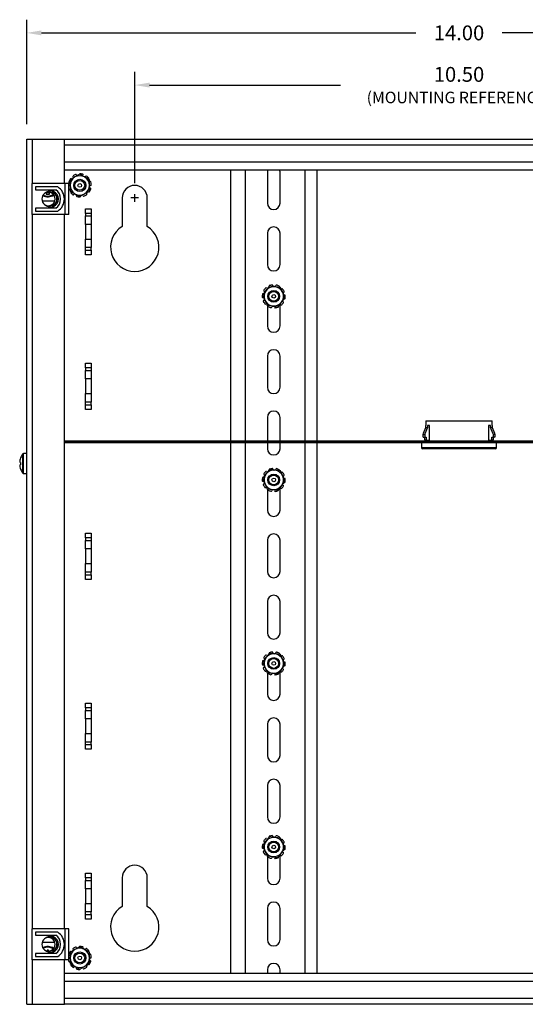
# Model space of a CAD drawing. Extents: x 0.9 to 38.5, y 1.5 to 27.9.
# Drawn here: x 0.9 to 9, y 1.6 to 17.5 of the extents above; entities that cross this region are included whole.
import ezdxf

# ---------------------------------------------------------------- set-up
doc = ezdxf.new("R2010")
doc.units = 0
doc.header["$MEASUREMENT"] = 0
doc.layers.add('7180A1019', color=7, linetype='CONTINUOUS')
doc.layers.add('DIM', color=1, linetype='CONTINUOUS')
doc.styles.get("Standard").update_dxf_attribs({"font": 'SIMPLEX'})
doc.dimstyles.get("Standard").update_dxf_attribs({"dimtxt": 0.18, "dimasz": 0.18, "dimexe": 0.18, "dimexo": 0.0625, "dimgap": 0.09, "dimtad": 0, "dimtih": 1, "dimtoh": 1, "dimdec": 4, "dimzin": 0, "dimdsep": 46, "dimtxsty": 'Standard', "dimcen": 0.09, "dimadec": 0, "dimazin": 0, "dimtfac": 1, "dimtdec": 4, "dimtofl": 0, "dimtmove": 0, "dimatfit": 3, "dimfxl": 0, "dimtolj": 1, "dimtzin": 0, "dimarcsym": 0})

# ---------------------------------------------------------------- blocks, each defined once
blk = doc.blocks.new('*D3')
at = {"layer": 'DIM', "color": 0, "lineweight": -2, "transparency": 16777216}
for p, q in [((2.717, 14.885), (2.717, 16.684)), ((13.217, 14.885), (13.217, 16.684)), ((2.957, 16.471), (6.047, 16.471)), ((12.977, 16.471), (9.887, 16.471))]:
    blk.add_line(p, q, dxfattribs=at)
at = {"layer": 'DIM', "color": 0, "transparency": 16777216}
for points in [[(2.957, 16.511), (2.957, 16.431), (2.717, 16.471)], [(12.977, 16.511), (12.977, 16.431), (13.217, 16.471)]]:
    blk.add_solid(points, dxfattribs=at)
at = {"layer": 'DIM', "color": 0, "transparency": 16777216, "insert": (7.967, 16.471), "char_height": 0.24, "attachment_point": 5}
blk.add_mtext('\\A1;10.50\\P{\\H0.77778x;(MOUNTING REFERENCE)}', dxfattribs=at)
blk = doc.blocks.new('*D4')
at = {"layer": 'DIM', "color": 0, "lineweight": -2, "transparency": 16777216}
for p, q in [((0.967, 15.838), (0.967, 17.529)), ((14.967, 15.838), (14.967, 17.529)), ((1.207, 17.316), (7.27, 17.316)), ((14.727, 17.316), (8.664, 17.316))]:
    blk.add_line(p, q, dxfattribs=at)
at = {"layer": 'DIM', "color": 0, "transparency": 16777216}
for points in [[(1.207, 17.356), (1.207, 17.276), (0.967, 17.316)], [(14.727, 17.356), (14.727, 17.276), (14.967, 17.316)]]:
    blk.add_solid(points, dxfattribs=at)
at = {"layer": 'DIM', "color": 0, "transparency": 16777216, "insert": (7.967, 17.316), "char_height": 0.24, "attachment_point": 5}
blk.add_mtext('\\A1;14.00', dxfattribs=at)

msp = doc.modelspace()

# ---------------------------------------------------------------- linework, layer by layer
at = {"layer": '7180A1019'}
for p, q in [((0.967, 1.598), (0.967, 15.598)), ((0.967, 15.598), (1.059, 15.598)), ((1.059, 15.598), (1.577, 15.598)), ((1.059, 14.878), (1.059, 15.598)), ((1.58, 15.598), (1.577, 15.598)), ((1.577, 14.878), (1.577, 15.598)), ((1.58, 15.538), (1.577, 15.538)), ((1.577, 15.506), (1.58, 15.506)), ((1.58, 15.506), (1.58, 15.598)), ((1.58, 15.598), (14.355, 15.598)), ((1.58, 15.223), (1.58, 15.506)), ((1.58, 15.506), (14.355, 15.506)), ((14.355, 15.223), (1.58, 15.223)), ((1.577, 15.098), (14.357, 15.098)), ((1.827, 15.03), (1.748, 14.984)), ((1.985, 14.939), (1.906, 14.984)), ((4.267, 15.098), (4.267, 2.098)), ((4.505, 15.098), (4.505, 2.098)), ((4.865, 15.066), (4.865, 14.56)), ((5.069, 14.56), (5.069, 15.066)), ((5.469, 15.098), (5.469, 2.098)), ((5.667, 15.098), (5.667, 2.098)), ((1.057, 14.378), (1.057, 14.878)), ((1.589, 14.878), (1.057, 14.878)), ((1.112, 14.823), (1.112, 14.778)), ((1.471, 14.823), (1.112, 14.823)), ((1.589, 14.378), (1.589, 14.878)), ((1.651, 14.878), (1.589, 14.878)), ((1.651, 14.378), (1.651, 14.878)), ((1.67, 14.939), (1.67, 14.848)), ((1.67, 14.848), (1.67, 14.757)), ((1.985, 14.848), (1.985, 14.939)), ((1.985, 14.757), (1.985, 14.848)), ((1.112, 14.778), (1.441, 14.778)), ((1.284, 14.728), (1.284, 14.708)), ((1.334, 14.728), (1.284, 14.728)), ((1.284, 14.708), (1.334, 14.708)), ((1.353, 14.738), (1.323, 14.738)), ((1.334, 14.708), (1.334, 14.728)), ((1.67, 14.757), (1.748, 14.711)), ((1.827, 14.666), (1.906, 14.711)), ((2.717, 14.583), (2.717, 14.707)), ((1.217, 14.598), (1.423, 14.598)), ((1.323, 14.518), (1.353, 14.518)), ((2.514, 14.645), (2.514, 14.181)), ((2.779, 14.645), (2.655, 14.645)), ((2.92, 14.181), (2.92, 14.645)), ((1.589, 14.378), (1.057, 14.378)), ((1.059, 2.818), (1.059, 14.378)), ((1.112, 14.478), (1.112, 14.433)), ((1.441, 14.478), (1.112, 14.478)), ((1.112, 14.433), (1.471, 14.433)), ((1.577, 2.818), (1.577, 14.378)), ((1.651, 14.378), (1.589, 14.378)), ((1.922, 14.471), (2.012, 14.471)), ((1.922, 14.396), (1.922, 14.471)), ((2.012, 14.396), (1.922, 14.396)), ((1.922, 14.396), (1.922, 14.353)), ((1.922, 14.353), (2.012, 14.353)), ((1.922, 14.217), (1.922, 14.353)), ((2.012, 14.471), (2.012, 14.396)), ((2.012, 14.396), (2.012, 14.353)), ((2.012, 14.353), (2.012, 14.217)), ((2.012, 14.217), (1.922, 14.217)), ((1.922, 14.217), (1.922, 13.979)), ((2.012, 14.217), (2.012, 13.979)), ((4.865, 14.073), (4.865, 13.567)), ((5.069, 13.567), (5.069, 14.073)), ((1.922, 13.979), (2.012, 13.979)), ((1.922, 13.842), (1.922, 13.979)), ((2.012, 13.979), (2.012, 13.842)), ((2.012, 13.842), (1.922, 13.842)), ((1.922, 13.799), (1.922, 13.842)), ((1.922, 13.799), (2.012, 13.799)), ((1.922, 13.724), (1.922, 13.799)), ((2.012, 13.724), (1.922, 13.724)), ((2.012, 13.799), (2.012, 13.842)), ((2.012, 13.799), (2.012, 13.724)), ((4.787, 13.076), (4.822, 12.993)), ((4.898, 13.221), (4.842, 13.149)), ((5.078, 13.197), (4.988, 13.209)), ((5.113, 13.113), (5.078, 13.197)), ((4.857, 12.909), (4.947, 12.897)), ((4.865, 12.907), (4.865, 12.574)), ((5.037, 12.885), (5.092, 12.957)), ((5.069, 12.574), (5.069, 12.924)), ((1.922, 11.971), (2.012, 11.971)), ((1.922, 11.896), (1.922, 11.971)), ((2.012, 11.971), (2.012, 11.896)), ((4.865, 12.087), (4.865, 11.581)), ((5.069, 11.581), (5.069, 12.087)), ((2.012, 11.896), (1.922, 11.896)), ((1.922, 11.896), (1.922, 11.853)), ((1.922, 11.853), (2.012, 11.853)), ((1.922, 11.717), (1.922, 11.853)), ((2.012, 11.896), (2.012, 11.853)), ((2.012, 11.853), (2.012, 11.717)), ((2.012, 11.717), (1.922, 11.717)), ((1.922, 11.717), (1.922, 11.479)), ((2.012, 11.717), (2.012, 11.479)), ((1.922, 11.479), (2.012, 11.479)), ((1.922, 11.342), (1.922, 11.479)), ((2.012, 11.479), (2.012, 11.342)), ((2.012, 11.342), (1.922, 11.342)), ((1.922, 11.299), (1.922, 11.342)), ((2.012, 11.299), (2.012, 11.342)), ((1.922, 11.299), (2.012, 11.299)), ((1.922, 11.224), (1.922, 11.299)), ((2.012, 11.224), (1.922, 11.224)), ((2.012, 11.299), (2.012, 11.224)), ((4.865, 11.094), (4.865, 10.588)), ((5.069, 10.588), (5.069, 11.094)), ((7.429, 11.038), (7.429, 10.963)), ((7.429, 11.038), (8.506, 11.038)), ((8.506, 10.963), (8.506, 11.038)), ((7.43, 10.963), (7.429, 10.963)), ((7.43, 10.932), (7.43, 10.963)), ((7.43, 10.932), (7.456, 10.932)), ((7.49, 10.963), (7.456, 10.963)), ((7.456, 10.963), (7.456, 10.932)), ((7.49, 10.723), (7.49, 10.963)), ((8.478, 10.963), (8.444, 10.963)), ((8.444, 10.963), (8.444, 10.723)), ((8.478, 10.932), (8.478, 10.963)), ((8.504, 10.932), (8.478, 10.932)), ((8.506, 10.963), (8.504, 10.963)), ((8.504, 10.963), (8.504, 10.932)), ((7.358, 10.675), (7.358, 10.605)), ((7.387, 10.777), (7.387, 10.819)), ((7.387, 10.819), (7.411, 10.819)), ((7.387, 10.777), (7.411, 10.777)), ((7.409, 10.762), (7.409, 10.777)), ((7.411, 10.819), (7.411, 10.777)), ((7.411, 10.777), (7.434, 10.777)), ((7.434, 10.725), (7.414, 10.725)), ((7.434, 10.777), (7.434, 10.725)), ((7.434, 10.725), (7.49, 10.725)), ((8.444, 10.725), (8.501, 10.725)), ((8.501, 10.777), (8.523, 10.777)), ((8.501, 10.725), (8.501, 10.777)), ((8.52, 10.725), (8.501, 10.725)), ((8.523, 10.777), (8.523, 10.819)), ((8.547, 10.819), (8.523, 10.819)), ((8.547, 10.777), (8.523, 10.777)), ((8.526, 10.777), (8.526, 10.762)), ((8.547, 10.819), (8.547, 10.777)), ((8.576, 10.605), (8.576, 10.675)), ((7.358, 10.605), (8.576, 10.605)), ((8.556, 10.585), (7.378, 10.585)), ((0.903, 10.348), (0.903, 10.503)), ((0.967, 10.509), (0.915, 10.509)), ((0.915, 10.348), (0.915, 10.509)), ((0.903, 10.193), (0.903, 10.348)), ((0.915, 10.187), (0.915, 10.348)), ((4.898, 10.251), (4.842, 10.179)), ((5.078, 10.227), (4.988, 10.239)), ((5.113, 10.143), (5.078, 10.227)), ((0.915, 10.187), (0.967, 10.187)), ((4.857, 9.939), (4.947, 9.927)), ((4.865, 9.937), (4.865, 9.595)), ((5.037, 9.915), (5.092, 9.987)), ((5.069, 9.595), (5.069, 9.954)), ((1.922, 9.221), (2.012, 9.221)), ((1.922, 9.146), (1.922, 9.221)), ((2.012, 9.146), (1.922, 9.146)), ((1.922, 9.146), (1.922, 9.103)), ((1.922, 9.103), (2.012, 9.103)), ((1.922, 8.967), (1.922, 9.103)), ((2.012, 9.221), (2.012, 9.146)), ((2.012, 9.146), (2.012, 9.103)), ((2.012, 9.103), (2.012, 8.967)), ((4.865, 9.108), (4.865, 8.602)), ((5.069, 8.602), (5.069, 9.108)), ((2.012, 8.967), (1.922, 8.967)), ((1.922, 8.967), (1.922, 8.729)), ((2.012, 8.967), (2.012, 8.729)), ((1.922, 8.729), (2.012, 8.729)), ((1.922, 8.592), (1.922, 8.729)), ((2.012, 8.729), (2.012, 8.592)), ((2.012, 8.592), (1.922, 8.592)), ((1.922, 8.549), (1.922, 8.592)), ((1.922, 8.549), (2.012, 8.549)), ((1.922, 8.474), (1.922, 8.549)), ((2.012, 8.474), (1.922, 8.474)), ((2.012, 8.549), (2.012, 8.592)), ((2.012, 8.549), (2.012, 8.474)), ((4.865, 8.115), (4.865, 7.609)), ((5.069, 7.609), (5.069, 8.115)), ((4.898, 7.281), (4.842, 7.209)), ((5.078, 7.257), (4.988, 7.269)), ((5.113, 7.173), (5.078, 7.257)), ((5.037, 6.945), (5.092, 7.017)), ((4.857, 6.969), (4.947, 6.957)), ((4.865, 6.967), (4.865, 6.616)), ((5.069, 6.616), (5.069, 6.984)), ((1.922, 6.471), (2.012, 6.471)), ((1.922, 6.396), (1.922, 6.471)), ((2.012, 6.396), (1.922, 6.396)), ((1.922, 6.396), (1.922, 6.353)), ((2.012, 6.471), (2.012, 6.396)), ((2.012, 6.396), (2.012, 6.353)), ((1.922, 6.217), (1.922, 6.353)), ((1.922, 6.353), (2.012, 6.353)), ((2.012, 6.217), (1.922, 6.217)), ((1.922, 6.217), (1.922, 5.979)), ((2.012, 6.353), (2.012, 6.217)), ((2.012, 6.217), (2.012, 5.979)), ((4.865, 6.129), (4.865, 5.623)), ((5.069, 5.623), (5.069, 6.129)), ((1.922, 5.979), (2.012, 5.979)), ((1.922, 5.842), (1.922, 5.979)), ((2.012, 5.979), (2.012, 5.842)), ((2.012, 5.842), (1.922, 5.842)), ((1.922, 5.799), (1.922, 5.842)), ((1.922, 5.799), (2.012, 5.799)), ((1.922, 5.724), (1.922, 5.799)), ((2.012, 5.799), (2.012, 5.842)), ((2.012, 5.799), (2.012, 5.724)), ((2.012, 5.724), (1.922, 5.724)), ((4.865, 5.136), (4.865, 4.63)), ((5.069, 4.63), (5.069, 5.136)), ((4.898, 4.311), (4.842, 4.239)), ((4.842, 4.239), (4.787, 4.166)), ((5.078, 4.287), (4.988, 4.299)), ((4.857, 3.999), (4.947, 3.987)), ((4.865, 3.997), (4.865, 3.637)), ((5.037, 3.975), (5.092, 4.047)), ((5.069, 3.637), (5.069, 4.014)), ((1.922, 3.721), (2.012, 3.721)), ((1.922, 3.646), (1.922, 3.721)), ((2.012, 3.721), (2.012, 3.646)), ((2.012, 3.646), (1.922, 3.646)), ((1.922, 3.646), (1.922, 3.603)), ((1.922, 3.603), (2.012, 3.603)), ((1.922, 3.467), (1.922, 3.603)), ((2.012, 3.646), (2.012, 3.603)), ((2.012, 3.603), (2.012, 3.467)), ((2.514, 3.645), (2.514, 3.181)), ((2.92, 3.181), (2.92, 3.645)), ((2.012, 3.467), (1.922, 3.467)), ((1.922, 3.467), (1.922, 3.229)), ((2.012, 3.467), (2.012, 3.229)), ((1.922, 3.229), (2.012, 3.229)), ((1.922, 3.092), (1.922, 3.229)), ((2.012, 3.229), (2.012, 3.092)), ((2.012, 3.092), (1.922, 3.092)), ((1.922, 3.049), (1.922, 3.092)), ((1.922, 3.049), (2.012, 3.049)), ((1.922, 2.974), (1.922, 3.049)), ((2.012, 3.049), (2.012, 3.092)), ((2.012, 3.049), (2.012, 2.974)), ((4.865, 3.15), (4.865, 2.644)), ((5.069, 2.644), (5.069, 3.15)), ((2.012, 2.974), (1.922, 2.974)), ((1.057, 2.318), (1.057, 2.818)), ((1.589, 2.818), (1.057, 2.818)), ((1.112, 2.763), (1.112, 2.718)), ((1.471, 2.763), (1.112, 2.763)), ((1.112, 2.718), (1.441, 2.718)), ((1.589, 2.318), (1.589, 2.818)), ((1.651, 2.818), (1.589, 2.818)), ((1.651, 2.318), (1.651, 2.818)), ((1.423, 2.598), (1.217, 2.598)), ((1.353, 2.678), (1.323, 2.678)), ((1.441, 2.418), (1.112, 2.418)), ((1.112, 2.418), (1.112, 2.373)), ((1.319, 2.473), (1.299, 2.473)), ((1.319, 2.458), (1.319, 2.473)), ((1.323, 2.458), (1.353, 2.458)), ((1.67, 2.439), (1.67, 2.348)), ((1.827, 2.53), (1.748, 2.484)), ((1.985, 2.439), (1.906, 2.484)), ((1.985, 2.348), (1.985, 2.439)), ((1.589, 2.318), (1.057, 2.318)), ((1.059, 1.598), (1.059, 2.318)), ((1.112, 2.373), (1.471, 2.373)), ((1.577, 1.598), (1.577, 2.318)), ((1.651, 2.318), (1.589, 2.318)), ((1.67, 2.348), (1.67, 2.257)), ((1.67, 2.257), (1.748, 2.211)), ((1.985, 2.257), (1.985, 2.348)), ((14.357, 2.098), (1.577, 2.098)), ((1.827, 2.166), (1.906, 2.211)), ((4.865, 2.157), (4.865, 2.098)), ((5.069, 2.098), (5.069, 2.157)), ((1.58, 1.973), (14.355, 1.973)), ((1.58, 1.69), (1.58, 1.973)), ((0.967, 1.598), (1.059, 1.598)), ((1.059, 1.598), (1.577, 1.598)), ((1.58, 1.69), (1.577, 1.69)), ((1.577, 1.658), (1.58, 1.658)), ((1.577, 1.598), (1.58, 1.598)), ((14.355, 1.69), (1.58, 1.69)), ((1.58, 1.598), (1.58, 1.69)), ((14.355, 1.598), (1.58, 1.598))]:
    msp.add_line(p, q, dxfattribs=at)
at = {"layer": '7180A1019', "flags": 128}
for points in [[(1.748, 14.984), (1.712, 14.963), (1.67, 14.939)], [(1.906, 14.984), (1.869, 15.005), (1.827, 15.03)], [(1.901, 14.989), (1.895, 14.991), (1.89, 14.994)], [(1.67, 14.784), (1.663, 14.784), (1.661, 14.784)], [(1.748, 14.711), (1.785, 14.69), (1.827, 14.666)], [(1.753, 14.707), (1.759, 14.705), (1.764, 14.702)], [(1.906, 14.711), (1.942, 14.733), (1.985, 14.757)], [(1.258, 14.539), (1.29, 14.523), (1.323, 14.518)], [(4.842, 13.149), (4.817, 13.115), (4.787, 13.076)], [(4.988, 13.209), (4.946, 13.214), (4.898, 13.221)], [(4.982, 13.211), (4.975, 13.211), (4.969, 13.212)], [(5.088, 13.172), (5.094, 13.174), (5.096, 13.175)], [(5.148, 13.029), (5.139, 13.05), (5.113, 13.113)], [(4.822, 12.993), (4.848, 12.93), (4.857, 12.909)], [(5.092, 12.957), (5.118, 12.991), (5.148, 13.029)], [(4.947, 12.897), (4.989, 12.891), (5.037, 12.885)], [(4.953, 12.894), (4.959, 12.895), (4.965, 12.894)], [(7.387, 10.819), (7.394, 10.837), (7.43, 10.932)], [(7.456, 10.932), (7.415, 10.828), (7.411, 10.819)], [(8.523, 10.819), (8.515, 10.841), (8.478, 10.932)], [(8.504, 10.932), (8.541, 10.837), (8.547, 10.819)], [(0.869, 10.367), (0.866, 10.367), (0.863, 10.367), (0.861, 10.368), (0.859, 10.368), (0.857, 10.368), (0.856, 10.368), (0.855, 10.368), (0.854, 10.368)], [(0.868, 10.438), (0.868, 10.438), (0.869, 10.438), (0.869, 10.438), (0.869, 10.438)], [(0.854, 10.327), (0.855, 10.328), (0.856, 10.328), (0.857, 10.328), (0.859, 10.328), (0.861, 10.328), (0.863, 10.328), (0.866, 10.329), (0.869, 10.329)], [(0.869, 10.258), (0.869, 10.258), (0.869, 10.257), (0.868, 10.257), (0.868, 10.257)], [(4.988, 10.239), (4.946, 10.244), (4.898, 10.251)], [(4.982, 10.241), (4.975, 10.241), (4.969, 10.242)], [(5.088, 10.202), (5.094, 10.204), (5.096, 10.205)], [(4.842, 10.179), (4.817, 10.145), (4.787, 10.106)], [(4.787, 10.106), (4.801, 10.073), (4.822, 10.023)], [(5.092, 9.987), (5.118, 10.021), (5.148, 10.059)], [(5.148, 10.059), (5.139, 10.08), (5.113, 10.143)], [(4.822, 10.023), (4.848, 9.96), (4.857, 9.939)], [(4.947, 9.927), (4.989, 9.921), (5.037, 9.915)], [(4.953, 9.924), (4.959, 9.925), (4.965, 9.924)], [(4.842, 7.209), (4.817, 7.175), (4.787, 7.136)], [(4.988, 7.269), (4.946, 7.274), (4.898, 7.281)], [(4.982, 7.271), (4.975, 7.271), (4.969, 7.272)], [(5.088, 7.232), (5.094, 7.234), (5.096, 7.235)], [(5.148, 7.089), (5.139, 7.11), (5.113, 7.173)], [(4.787, 7.136), (4.801, 7.103), (4.822, 7.053)], [(4.822, 7.053), (4.848, 6.99), (4.857, 6.969)], [(5.092, 7.017), (5.118, 7.051), (5.148, 7.089)], [(4.947, 6.957), (4.989, 6.951), (5.037, 6.945)], [(4.953, 6.954), (4.959, 6.955), (4.965, 6.954)], [(4.988, 4.299), (4.946, 4.304), (4.898, 4.311)], [(4.982, 4.301), (4.975, 4.301), (4.969, 4.302)], [(4.787, 4.166), (4.801, 4.133), (4.822, 4.083)], [(5.113, 4.203), (5.092, 4.254), (5.078, 4.287)], [(5.088, 4.262), (5.094, 4.264), (5.096, 4.265)], [(5.148, 4.119), (5.139, 4.14), (5.113, 4.203)], [(4.822, 4.083), (4.848, 4.02), (4.857, 3.999)], [(4.947, 3.987), (4.989, 3.981), (5.037, 3.975)], [(4.953, 3.984), (4.959, 3.985), (4.965, 3.984)], [(5.092, 4.047), (5.118, 4.081), (5.148, 4.119)], [(1.258, 2.479), (1.29, 2.463), (1.323, 2.458)], [(1.651, 2.397), (1.654, 2.395), (1.655, 2.394)], [(1.748, 2.484), (1.712, 2.463), (1.67, 2.439)], [(1.906, 2.484), (1.869, 2.505), (1.827, 2.53)], [(1.901, 2.489), (1.895, 2.491), (1.89, 2.494)], [(1.67, 2.284), (1.663, 2.284), (1.661, 2.284)], [(1.906, 2.211), (1.942, 2.233), (1.985, 2.257)], [(1.748, 2.211), (1.785, 2.19), (1.827, 2.166)], [(1.753, 2.207), (1.759, 2.205), (1.764, 2.202)]]:
    msp.add_lwpolyline(points, dxfattribs=at)
at = {"layer": '7180A1019', "const_width": 0.048}
msp.add_lwpolyline([(1.577, 10.699), (14.357, 10.699)], dxfattribs=at)
at = {"layer": '7180A1019'}
for centre, radius in [((1.827, 14.848), 0.0984), ((1.827, 14.848), 0.0791), ((1.827, 14.848), 0.0295), ((4.967, 13.053), 0.095), ((4.967, 13.053), 0.0791), ((4.967, 13.053), 0.0295), ((4.967, 10.083), 0.095), ((4.967, 10.083), 0.0791), ((4.967, 10.083), 0.0295), ((4.967, 7.113), 0.095), ((4.967, 7.113), 0.0791), ((4.967, 7.113), 0.0295), ((4.967, 4.143), 0.095), ((4.967, 4.143), 0.0791), ((4.967, 4.143), 0.0295), ((1.827, 2.348), 0.0984), ((1.827, 2.348), 0.0791), ((1.827, 2.348), 0.0295)]:
    msp.add_circle(centre, radius, dxfattribs=at)
for centre, radius, start, end in [((1.827, 14.848), 0.157, 120, 180), ((1.723, 14.991), 0.00983, 124.7993, 212.5682), ((1.827, 14.848), 0.187, 111.1807, 125.8193), ((1.827, 14.848), 0.157, 60, 120), ((1.763, 15.013), 0.00989, 24.7686, 111.8694), ((1.794, 15.027), 0.0237, 203.6662, 264.9725), ((1.827, 15.025), 0.00983, 88.8072, 176.5575), ((1.827, 14.848), 0.187, 75.1807, 89.8193), ((1.872, 15.019), 0.00989, 348.7652, 75.8671), ((1.905, 15.012), 0.0237, 260.0257, 321.3379), ((1.827, 14.848), 0.157, 0, 60), ((1.932, 14.991), 0.00983, 52.8052, 140.5635), ((1.827, 14.848), 0.187, 39.1807, 53.8193), ((4.967, 15.066), 0.102, 161.7162, 180), ((4.967, 15.066), 0.102, 0, 18.2838), ((1.343, 14.628), 0.234, 303.3719, 56.6281), ((1.827, 14.848), 0.187, 147.1807, 161.8193), ((1.659, 14.903), 0.00983, 160.8017, 248.5633), ((1.647, 14.872), 0.0237, 275.6638, 336.9731), ((1.647, 14.872), 0.0237, 8.0268, 69.3374), ((1.827, 14.848), 0.159, 174.7887, 187.0715), ((1.678, 14.944), 0.00989, 60.7724, 147.8634), ((1.827, 14.848), 0.157, 180, 240), ((1.827, 14.848), 0.157, 300, 0), ((1.964, 14.96), 0.00989, 312.7624, 39.8702), ((2.007, 14.824), 0.0237, 188.0267, 249.3402), ((1.827, 14.848), 0.159, 354.7887, 7.0715), ((2.007, 14.824), 0.0237, 95.6609, 156.975), ((1.996, 14.902), 0.00983, 16.8063, 104.5571), ((1.827, 14.848), 0.187, 3.1807, 17.8193), ((2.004, 14.858), 0.00989, 276.7609, 3.8716), ((2.717, 14.645), 0.203, 0, 180), ((1.323, 14.628), 0.11, 126.2215, 233.7785), ((1.309, 14.848), 0.183, 243.8663, 302.0155), ((1.309, 14.848), 0.173, 244.2856, 301.6076), ((1.353, 14.628), 0.13, 223.0491, 136.9509), ((1.323, 14.628), 0.11, 90.0005, 126.2209), ((1.317, 14.628), 0.11, 277.5633, 87.5556), ((1.353, 14.628), 0.11, 270, 90), ((1.352, 14.632), 0.106, 21.9354, 89.4864), ((1.329, 14.628), 0.187, 306.8699, 53.1301), ((1.317, 14.628), 0.141, 332.0526, 27.9474), ((1.658, 14.793), 0.00923, 219.4656, 285.8558), ((1.69, 14.736), 0.00989, 132.7708, 219.8621), ((1.827, 14.848), 0.187, 219.1807, 233.8193), ((1.723, 14.705), 0.00984, 232.8106, 320.5532), ((1.749, 14.684), 0.0237, 80.0251, 141.3369), ((1.827, 14.848), 0.157, 240, 300), ((1.749, 14.684), 0.0237, 347.6664, 48.9708), ((1.782, 14.677), 0.0099, 168.7745, 255.8578), ((1.827, 14.848), 0.187, 255.1807, 269.8193), ((1.827, 14.671), 0.00983, 268.8031, 356.5616), ((1.891, 14.683), 0.00989, 204.769, 291.8644), ((1.827, 14.848), 0.187, 291.1807, 305.8193), ((1.959, 14.723), 0.0237, 152.0246, 213.3388), ((1.931, 14.704), 0.00983, 304.8085, 32.5581), ((1.976, 14.752), 0.00989, 240.7714, 327.8644), ((1.827, 14.848), 0.187, 327.1807, 341.8193), ((1.995, 14.793), 0.00984, 340.8128, 68.5547), ((1.352, 14.624), 0.106, 270.5131, 338.0652), ((4.967, 14.56), 0.102, 180, 0), ((2.717, 13.848), 0.391, 121.3219, 58.6781), ((4.967, 14.073), 0.102, 0, 180), ((4.967, 13.567), 0.102, 180, 0), ((4.9, 13.217), 0.00984, 111.3319, 199.0823), ((4.967, 13.053), 0.187, 97.7033, 112.342), ((4.944, 13.228), 0.00989, 11.2888, 98.3902), ((4.977, 13.234), 0.0237, 190.1873, 251.4957), ((4.977, 13.234), 0.0237, 282.548, 343.8596), ((5.009, 13.225), 0.00983, 75.3302, 163.0813), ((4.967, 13.053), 0.187, 61.7033, 76.342), ((4.967, 13.053), 0.187, 169.7033, 184.342), ((4.793, 13.085), 0.00989, 83.2913, 170.3873), ((4.816, 13.146), 0.00984, 147.3323, 235.0791), ((4.967, 13.053), 0.187, 133.7033, 148.342), ((4.967, 13.053), 0.157, 142.5227, 202.5227), ((4.797, 13.118), 0.0237, 354.5503, 55.8578), ((4.845, 13.181), 0.00989, 47.2908, 134.3883), ((4.967, 13.053), 0.157, 82.5227, 142.5227), ((4.967, 13.053), 0.157, 22.5227, 82.5227), ((5.051, 13.209), 0.00989, 335.2883, 62.3902), ((4.967, 13.053), 0.157, 322.5227, 22.5227), ((5.102, 13.168), 0.00983, 39.326, 127.0891), ((4.967, 13.053), 0.159, 17.3114, 29.5942), ((4.967, 13.053), 0.187, 25.7033, 40.342), ((5.143, 13.1), 0.0237, 118.1861, 179.4955), ((5.143, 13.1), 0.0237, 210.5483, 271.8598), ((5.127, 13.13), 0.00989, 299.2886, 26.3921), ((5.144, 13.066), 0.00983, 3.3296, 91.0806), ((4.967, 13.053), 0.187, 349.7033, 4.342), ((4.791, 13.039), 0.00983, 183.3278, 271.0841), ((4.792, 13.006), 0.0237, 30.5518, 91.8589), ((4.808, 12.976), 0.00989, 119.2885, 206.3906), ((4.967, 13.053), 0.187, 205.7033, 220.342), ((4.792, 13.006), 0.0237, 298.1832, 359.4963), ((4.967, 13.053), 0.159, 197.3114, 209.5942), ((4.967, 13.053), 0.157, 202.5227, 262.5227), ((4.832, 12.938), 0.00983, 219.326, 307.0861), ((4.967, 13.053), 0.157, 262.5227, 322.5227), ((5.068, 12.903), 0.0203, 43.5905, 86.7611), ((5.09, 12.925), 0.00989, 227.2908, 314.3908), ((4.967, 13.053), 0.187, 313.7033, 328.342), ((5.118, 12.96), 0.00983, 327.3277, 55.0862), ((5.141, 13.021), 0.00989, 263.2878, 350.3893), ((4.883, 12.897), 0.00989, 155.292, 242.3864), ((4.967, 13.053), 0.187, 241.7033, 256.342), ((4.926, 12.881), 0.00984, 255.3327, 343.0797), ((4.958, 12.871), 0.0237, 102.5479, 163.8627), ((4.991, 12.877), 0.00989, 191.286, 278.3925), ((4.967, 13.053), 0.187, 277.7033, 292.342), ((5.035, 12.889), 0.00983, 291.3295, 19.0804), ((4.967, 12.574), 0.102, 180, 0), ((4.967, 12.087), 0.102, 0, 180), ((4.967, 11.581), 0.102, 180, 0), ((4.967, 11.094), 0.102, 0, 180), ((4.967, 10.588), 0.102, 180, 0), ((7.378, 10.605), 0.02, 180, 270), ((8.556, 10.605), 0.02, 270, 0), ((1.116, 10.348), 0.263, 159.9931, 175.5686), ((1.115, 10.348), 0.262, 143.8332, 159.8144), ((1.187, 10.348), 0.319, 176.58, 183.42), ((0.915, 10.494), 0.015, 90, 143.8332), ((1.116, 10.348), 0.263, 184.4314, 200.0069), ((1.115, 10.348), 0.262, 200.1856, 216.1668), ((4.967, 10.083), 0.187, 133.7033, 148.342), ((4.845, 10.211), 0.00989, 47.2884, 134.3894), ((4.967, 10.083), 0.157, 82.5227, 142.5227), ((4.9, 10.247), 0.00984, 111.3317, 199.082), ((4.967, 10.083), 0.187, 97.7033, 112.342), ((4.944, 10.258), 0.00989, 11.2898, 98.3903), ((4.977, 10.264), 0.0237, 190.1877, 251.4945), ((4.977, 10.264), 0.0237, 282.5484, 343.8603), ((4.967, 10.083), 0.157, 22.5227, 82.5227), ((5.009, 10.255), 0.00983, 75.3296, 163.0818), ((4.967, 10.083), 0.187, 61.7033, 76.342), ((5.051, 10.239), 0.00989, 335.2913, 62.3867), ((5.102, 10.198), 0.00983, 39.3266, 127.086), ((4.967, 10.083), 0.187, 25.7033, 40.342), ((0.915, 10.202), 0.015, 216.1668, 270), ((4.967, 10.083), 0.187, 169.7033, 184.342), ((4.791, 10.069), 0.00983, 183.326, 271.0859), ((4.793, 10.115), 0.00989, 83.2914, 170.3882), ((4.792, 10.036), 0.0237, 30.5501, 91.8606), ((4.816, 10.176), 0.00983, 147.3295, 235.0822), ((4.967, 10.083), 0.157, 142.5227, 202.5227), ((4.797, 10.148), 0.0237, 354.5497, 55.8584), ((4.967, 10.083), 0.157, 322.5227, 22.5227), ((4.967, 10.083), 0.159, 17.3114, 29.5942), ((5.143, 10.13), 0.0237, 118.1864, 179.4955), ((5.143, 10.13), 0.0237, 210.5478, 271.8602), ((5.127, 10.16), 0.00989, 299.2896, 26.3914), ((5.141, 10.051), 0.00989, 263.288, 350.3901), ((5.144, 10.096), 0.00983, 3.3279, 91.0823), ((4.967, 10.083), 0.187, 349.7033, 4.342), ((4.808, 10.006), 0.00989, 119.289, 206.3901), ((4.967, 10.083), 0.187, 205.7033, 220.342), ((4.792, 10.036), 0.0237, 298.1836, 359.4962), ((4.967, 10.083), 0.159, 197.3114, 209.5942), ((4.967, 10.083), 0.157, 202.5227, 262.5227), ((4.832, 9.968), 0.00983, 219.3266, 307.083), ((4.883, 9.927), 0.00989, 155.2913, 242.388), ((4.967, 10.083), 0.187, 241.7033, 256.342), ((4.926, 9.911), 0.00984, 255.3311, 343.0813), ((4.958, 9.901), 0.0237, 102.5485, 163.8627), ((4.967, 10.083), 0.157, 262.5227, 322.5227), ((4.991, 9.907), 0.00989, 191.2855, 278.393), ((4.967, 10.083), 0.187, 277.7033, 292.342), ((5.035, 9.919), 0.00983, 291.3299, 19.08), ((5.068, 9.933), 0.0203, 43.5905, 86.7611), ((5.09, 9.955), 0.00989, 227.2902, 314.3901), ((4.967, 10.083), 0.187, 313.7033, 328.342), ((5.118, 9.99), 0.00983, 327.328, 55.0856), ((4.967, 9.595), 0.102, 180, 0), ((4.967, 9.108), 0.102, 0, 180), ((4.967, 8.602), 0.102, 180, 0), ((4.967, 8.115), 0.102, 0, 180), ((4.967, 7.609), 0.102, 180, 0), ((4.816, 7.206), 0.00983, 147.3295, 235.0822), ((4.967, 7.113), 0.187, 133.7033, 148.342), ((4.967, 7.113), 0.157, 142.5227, 202.5227), ((4.797, 7.178), 0.0237, 354.5497, 55.8584), ((4.845, 7.241), 0.00989, 47.2884, 134.3894), ((4.967, 7.113), 0.157, 82.5227, 142.5227), ((4.9, 7.277), 0.00984, 111.3317, 199.082), ((4.967, 7.113), 0.187, 97.7033, 112.342), ((4.944, 7.288), 0.00989, 11.2898, 98.3903), ((4.977, 7.294), 0.0237, 190.1877, 251.4945), ((4.977, 7.294), 0.0237, 282.5484, 343.8603), ((4.967, 7.113), 0.157, 22.5227, 82.5227), ((5.009, 7.285), 0.00983, 75.3285, 163.0829), ((4.967, 7.113), 0.187, 61.7033, 76.342), ((5.051, 7.269), 0.00989, 335.2913, 62.3867), ((4.967, 7.113), 0.157, 322.5227, 22.5227), ((5.102, 7.228), 0.00983, 39.3266, 127.086), ((4.967, 7.113), 0.159, 17.3114, 29.5942), ((4.967, 7.113), 0.187, 25.7033, 40.342), ((5.143, 7.16), 0.0237, 118.1864, 179.4955), ((5.127, 7.19), 0.00989, 299.2896, 26.3914), ((4.967, 7.113), 0.187, 169.7033, 184.342), ((4.791, 7.099), 0.00983, 183.326, 271.0859), ((4.793, 7.145), 0.00989, 83.2914, 170.3882), ((4.792, 7.066), 0.0237, 30.5501, 91.8606), ((4.808, 7.036), 0.00989, 119.29, 206.3894), ((4.967, 7.113), 0.187, 205.7033, 220.342), ((4.792, 7.066), 0.0237, 298.1828, 359.4966), ((4.967, 7.113), 0.159, 197.3114, 209.5942), ((4.967, 7.113), 0.157, 202.5227, 262.5227), ((4.967, 7.113), 0.157, 262.5227, 322.5227), ((4.967, 7.113), 0.187, 313.7033, 328.342), ((5.143, 7.16), 0.0237, 210.5478, 271.8602), ((5.118, 7.02), 0.00983, 327.328, 55.0856), ((5.141, 7.081), 0.00989, 263.288, 350.3901), ((5.144, 7.126), 0.00983, 3.3279, 91.0823), ((4.967, 7.113), 0.187, 349.7033, 4.342), ((4.832, 6.998), 0.00983, 219.3266, 307.083), ((4.883, 6.957), 0.00989, 155.2913, 242.388), ((4.967, 7.113), 0.187, 241.7033, 256.342), ((4.926, 6.941), 0.00984, 255.3322, 343.0802), ((4.958, 6.931), 0.0237, 102.5485, 163.8627), ((4.991, 6.937), 0.00989, 191.2877, 278.3907), ((4.967, 7.113), 0.187, 277.7033, 292.342), ((5.035, 6.949), 0.00983, 291.3299, 19.08), ((5.068, 6.963), 0.0203, 43.5905, 86.7611), ((5.09, 6.985), 0.00989, 227.2912, 314.3892), ((4.967, 6.616), 0.102, 180, 0), ((4.967, 6.129), 0.102, 0, 180), ((4.967, 5.623), 0.102, 180, 0), ((4.967, 5.136), 0.102, 0, 180), ((4.967, 4.63), 0.102, 180, 0), ((4.9, 4.307), 0.00983, 111.3307, 199.0825), ((4.967, 4.143), 0.187, 97.7033, 112.342), ((4.944, 4.318), 0.00989, 11.2888, 98.3902), ((4.977, 4.324), 0.0237, 190.1873, 251.4957), ((4.977, 4.324), 0.0237, 282.548, 343.8596), ((5.009, 4.315), 0.00983, 75.3302, 163.0813), ((4.967, 4.143), 0.187, 61.7033, 76.342), ((5.051, 4.299), 0.00989, 335.2916, 62.3861), ((4.967, 4.143), 0.187, 169.7033, 184.342), ((4.793, 4.175), 0.00989, 83.2913, 170.3873), ((4.816, 4.236), 0.00984, 147.3323, 235.0791), ((4.967, 4.143), 0.187, 133.7033, 148.342), ((4.967, 4.143), 0.157, 142.5227, 202.5227), ((4.797, 4.208), 0.0237, 354.5503, 55.8578), ((4.845, 4.271), 0.00989, 47.2879, 134.3912), ((4.967, 4.143), 0.157, 82.5227, 142.5227), ((4.967, 4.143), 0.157, 22.5227, 82.5227), ((4.967, 4.143), 0.157, 322.5227, 22.5227), ((5.102, 4.258), 0.00983, 39.329, 127.0837), ((4.967, 4.143), 0.159, 17.3114, 29.5942), ((4.967, 4.143), 0.187, 25.7033, 40.342), ((5.143, 4.19), 0.0237, 118.1868, 179.4955), ((5.143, 4.19), 0.0237, 210.5483, 271.8598), ((5.127, 4.22), 0.00989, 299.2876, 26.3931), ((5.144, 4.156), 0.00983, 3.3296, 91.0806), ((4.967, 4.143), 0.187, 349.7033, 4.342), ((4.791, 4.129), 0.00983, 183.3278, 271.0841), ((4.792, 4.096), 0.0237, 30.5486, 91.8621), ((4.808, 4.066), 0.00989, 119.2885, 206.3906), ((4.967, 4.143), 0.187, 205.7033, 220.342), ((4.792, 4.096), 0.0237, 298.1832, 359.4963), ((4.967, 4.143), 0.159, 197.3114, 209.5942), ((4.967, 4.143), 0.157, 202.5227, 262.5227), ((4.832, 4.028), 0.00983, 219.326, 307.0861), ((4.883, 3.987), 0.00989, 155.2887, 242.3905), ((4.958, 3.961), 0.0237, 102.5479, 163.8627), ((4.967, 4.143), 0.157, 262.5227, 322.5227), ((5.068, 3.993), 0.0203, 43.5905, 86.7611), ((5.09, 4.015), 0.00989, 227.2908, 314.3908), ((4.967, 4.143), 0.187, 313.7033, 328.342), ((5.118, 4.05), 0.00983, 327.3277, 55.0862), ((5.141, 4.111), 0.00989, 263.2888, 350.3883), ((2.717, 3.645), 0.203, 0, 180), ((4.967, 4.143), 0.187, 241.7033, 256.342), ((4.926, 3.971), 0.00984, 255.3327, 343.0797), ((4.991, 3.967), 0.00989, 191.286, 278.3925), ((4.967, 4.143), 0.187, 277.7033, 292.342), ((5.035, 3.979), 0.00983, 291.3295, 19.0804), ((4.967, 3.637), 0.102, 180, 0), ((4.967, 3.15), 0.102, 0, 180), ((2.717, 2.848), 0.391, 121.322, 58.678), ((1.329, 2.568), 0.188, 306.8699, 53.1301), ((1.343, 2.568), 0.234, 303.3719, 56.6281), ((1.323, 2.568), 0.11, 126.2215, 233.7785), ((1.353, 2.568), 0.13, 223.0491, 136.9509), ((1.323, 2.568), 0.11, 89.9996, 126.2219), ((1.317, 2.568), 0.11, 277.5633, 87.5556), ((1.353, 2.568), 0.11, 270, 90), ((1.352, 2.572), 0.106, 21.9348, 89.4869), ((1.317, 2.568), 0.141, 332.0526, 27.9474), ((4.967, 2.644), 0.102, 180, 360), ((1.309, 2.348), 0.183, 57.9845, 116.1337), ((1.309, 2.348), 0.173, 58.3924, 115.7144), ((1.352, 2.564), 0.106, 270.5136, 338.0646), ((1.827, 2.348), 0.187, 147.1807, 160.0629), ((1.647, 2.372), 0.0237, 8.0277, 69.3349), ((1.827, 2.348), 0.157, 120, 180), ((1.678, 2.444), 0.00989, 60.7648, 147.8662), ((1.723, 2.491), 0.00983, 124.7995, 212.568), ((1.827, 2.348), 0.187, 111.1807, 125.8193), ((1.827, 2.348), 0.157, 60, 120), ((1.763, 2.513), 0.00989, 24.7697, 111.8638), ((1.794, 2.527), 0.0237, 203.6637, 264.975), ((1.827, 2.525), 0.00983, 88.8031, 176.5616), ((1.827, 2.348), 0.187, 75.1807, 89.8193), ((1.872, 2.519), 0.00989, 348.7652, 75.8671), ((1.905, 2.512), 0.0237, 260.0257, 321.3379), ((1.827, 2.348), 0.157, 0, 60), ((1.932, 2.491), 0.00984, 52.8104, 140.5582), ((1.827, 2.348), 0.187, 39.1807, 53.8193), ((1.964, 2.46), 0.00989, 312.7686, 39.8643), ((1.996, 2.402), 0.00983, 16.806, 104.5618), ((1.827, 2.348), 0.187, 3.1807, 17.8193), ((1.827, 2.348), 0.187, 189.2313, 197.8193), ((1.647, 2.372), 0.0237, 275.6666, 336.9726), ((1.658, 2.293), 0.00984, 196.8083, 284.5576), ((1.827, 2.348), 0.159, 174.7887, 187.0715), ((1.827, 2.348), 0.157, 180, 240), ((1.69, 2.236), 0.00989, 132.7708, 219.8621), ((1.827, 2.348), 0.157, 300, 0), ((1.959, 2.223), 0.0237, 152.0253, 213.3381), ((1.976, 2.252), 0.00989, 240.7665, 327.8693), ((2.007, 2.324), 0.0237, 188.0347, 249.3321), ((1.827, 2.348), 0.187, 327.1807, 341.8193), ((1.827, 2.348), 0.159, 354.7887, 7.0715), ((2.007, 2.324), 0.0237, 95.6604, 156.9733), ((1.995, 2.293), 0.00983, 340.8057, 68.5638), ((2.004, 2.358), 0.00989, 276.7669, 3.8657), ((4.967, 2.157), 0.102, 0, 180), ((1.827, 2.348), 0.187, 219.1807, 233.8193), ((1.723, 2.205), 0.00983, 232.8053, 320.5584), ((1.749, 2.184), 0.0237, 80.0251, 141.3369), ((1.827, 2.348), 0.157, 240, 300), ((1.749, 2.184), 0.0237, 347.667, 48.9702), ((1.782, 2.177), 0.00989, 168.7759, 255.859), ((1.827, 2.348), 0.187, 255.1807, 269.8193), ((1.827, 2.171), 0.00983, 268.8068, 356.5616), ((1.891, 2.183), 0.00989, 204.7593, 291.8742), ((1.827, 2.348), 0.187, 291.1807, 305.8193), ((1.931, 2.204), 0.00984, 304.8124, 32.5551)]:
    msp.add_arc(centre, radius, start, end, dxfattribs=at)
for start_param, end_param in [(3.213087, 3.297298), (6.12748, 6.211691)]:
    msp.add_ellipse((7.967, 10.794), major_axis=(0.56, 0), ratio=0.800641, start_param=start_param, end_param=end_param, dxfattribs=at)

# ---------------------------------------------------------------- dimensions: what is measured, and where the dimension line sits
at = {"layer": 'DIM'}
dim = msp.add_linear_dim(base=(14.967, 17.316), p1=(0.967, 15.598), p2=(14.967, 15.598), dimstyle='Standard', override={"dimscale": 2.666667, "dimtxt": 0.09, "dimasz": 0.09, "dimexe": 0.08, "dimexo": 0.09, "dimdec": 2, "dimcen": -0.09}, dxfattribs=at)
dim.commit()
dim.dimension.update_dxf_attribs({"geometry": '*D4', "text_midpoint": (7.967, 17.316)})
dim = msp.add_linear_dim(base=(13.217, 16.471), p1=(2.717, 14.645), p2=(13.217, 14.645), text='<>\\P{\\H0.77778x;(MOUNTING REFERENCE)}', dimstyle='Standard', override={"dimscale": 2.666667, "dimtxt": 0.09, "dimasz": 0.09, "dimexe": 0.08, "dimexo": 0.09, "dimdec": 2, "dimcen": -0.09}, dxfattribs=at)
dim.commit()
dim.dimension.update_dxf_attribs({"geometry": '*D3', "text_midpoint": (7.967, 16.471)})

doc.saveas('drawing.dxf')
